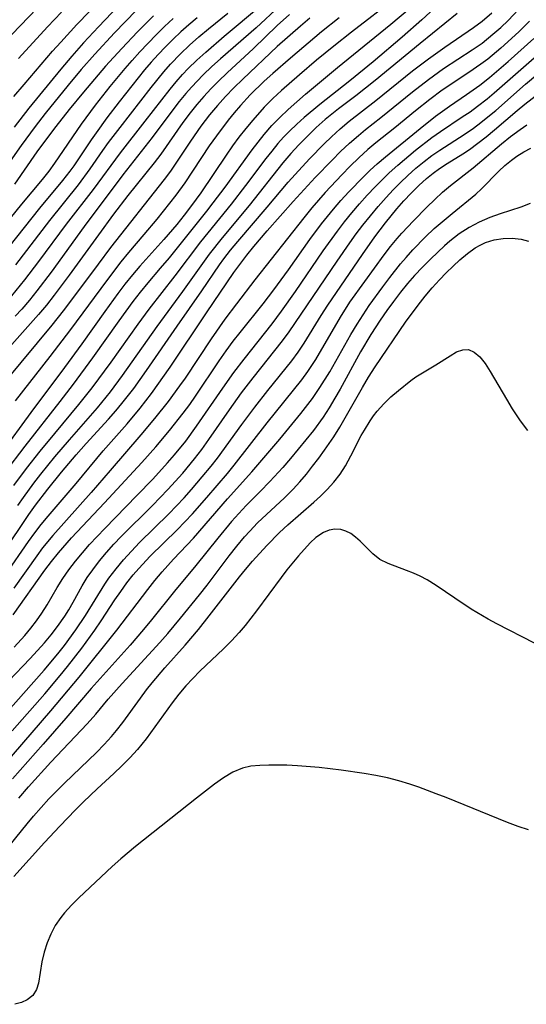
# Model space of a CAD drawing. Extents: x 1564696 to 1572898, y 2789211 to 2797413.
# Drawn here: x 1567186 to 1567267, y 2794654 to 2794811 of the extents above; entities that cross this region are included whole.
import ezdxf

# ---------------------------------------------------------------- set-up
doc = ezdxf.new("R2010")
doc.units = 0

msp = doc.modelspace()

# ---------------------------------------------------------------- linework, layer by layer
at = {"layer": 'WIL_021_Contours', "color": 0}
for points in [[(1567194.3, 2794818.69, 124), (1567183.64, 2794807.56, 124)], [(1567206.31, 2794818.12, 118), (1567198.74, 2794810.12, 118), (1567196.38, 2794807.58, 118), (1567194.51, 2794805.47, 118), (1567192.75, 2794803.39, 118), (1567187.67, 2794797.19, 118), (1567185.3, 2794794.14, 118)], [(1567185.28, 2794799.01, 120), (1567186.89, 2794800.95, 120), (1567191.44, 2794806.25, 120), (1567192.74, 2794807.72, 120), (1567195.31, 2794810.51, 120), (1567201.23, 2794816.67, 120)], [(1567246.25, 2794814.87, 96), (1567239.06, 2794809.28, 96), (1567236.27, 2794807.06, 96), (1567233.52, 2794804.8, 96), (1567230.78, 2794802.48, 96), (1567227.93, 2794800.01, 96), (1567226.55, 2794798.73, 96), (1567225.16, 2794797.34, 96), (1567223.33, 2794795.28, 96), (1567222.22, 2794793.93, 96), (1567221.15, 2794792.55, 96), (1567220.12, 2794791.14, 96), (1567219.09, 2794789.66, 96), (1567215.05, 2794783.66, 96), (1567213.58, 2794781.63, 96), (1567212.41, 2794780.1, 96), (1567211.22, 2794778.6, 96), (1567209.19, 2794776.2, 96), (1567205.36, 2794771.98, 96), (1567204.15, 2794770.56, 96), (1567202.98, 2794769.09, 96), (1567201.84, 2794767.6, 96), (1567199.75, 2794764.74, 96), (1567196.1, 2794759.6, 96), (1567193.34, 2794755.8, 96), (1567187.98, 2794748.64, 96), (1567183.23, 2794742.14, 96)], [(1567229.19, 2794812.09, 102), (1567227.25, 2794810.33, 102), (1567223.47, 2794806.68, 102), (1567219.25, 2794802.8, 102), (1567217.87, 2794801.48, 102), (1567216.68, 2794800.27, 102), (1567215.53, 2794799.03, 102), (1567214.42, 2794797.76, 102), (1567213.36, 2794796.45, 102), (1567212.19, 2794794.9, 102), (1567208.68, 2794789.85, 102), (1567207.61, 2794788.45, 102), (1567203.45, 2794783.24, 102), (1567201.17, 2794780.25, 102), (1567198.74, 2794776.96, 102), (1567194.08, 2794770.51, 102), (1567191.71, 2794767.33, 102), (1567190.48, 2794765.77, 102), (1567189.22, 2794764.25, 102), (1567183.25, 2794757.58, 102)], [(1567183.54, 2794726.22, 88), (1567187.65, 2794732.36, 88), (1567188.73, 2794733.87, 88), (1567190.66, 2794736.42, 88), (1567192.84, 2794739.13, 88), (1567195.21, 2794741.88, 88), (1567196.8, 2794743.66, 88), (1567200.37, 2794747.55, 88), (1567201.53, 2794748.88, 88), (1567202.5, 2794750.05, 88), (1567204.37, 2794752.45, 88), (1567206.41, 2794755.31, 88), (1567211.27, 2794762.4, 88), (1567215.23, 2794768.04, 88), (1567218.04, 2794772.17, 88), (1567218.72, 2794773.11, 88), (1567219.81, 2794774.52, 88), (1567220.95, 2794775.9, 88), (1567225.66, 2794781.36, 88), (1567228.99, 2794785.34, 88), (1567230.1, 2794786.6, 88), (1567232.37, 2794789.08, 88), (1567234.72, 2794791.47, 88), (1567235.92, 2794792.62, 88), (1567237.29, 2794793.87, 88), (1567238.69, 2794795.07, 88), (1567242.94, 2794798.38, 88), (1567248.8, 2794803.1, 88), (1567251.34, 2794805.06, 88), (1567253.94, 2794806.92, 88), (1567258.55, 2794810.01, 88), (1567259.92, 2794811.03, 88), (1567261.44, 2794812.38, 88)], [(1567183.85, 2794739, 94), (1567187.09, 2794743.27, 94), (1567192.66, 2794750.36, 94), (1567194.77, 2794753.13, 94), (1567197.86, 2794757.33, 94), (1567202.03, 2794763.24, 94), (1567204.28, 2794766.33, 94), (1567205.45, 2794767.84, 94), (1567206.65, 2794769.31, 94), (1567208.66, 2794771.63, 94), (1567210.07, 2794773.31, 94), (1567216, 2794780.73, 94), (1567217.04, 2794782.05, 94), (1567218.95, 2794784.58, 94), (1567223.27, 2794790.53, 94), (1567225.16, 2794792.95, 94), (1567226.4, 2794794.39, 94), (1567227.66, 2794795.7, 94), (1567228.99, 2794796.96, 94), (1567231.75, 2794799.38, 94), (1567236.86, 2794803.63, 94), (1567245.36, 2794810.55, 94), (1567248.32, 2794813.05, 94)], [(1567183.92, 2794722.73, 86), (1567187.61, 2794728.04, 86), (1567188.6, 2794729.41, 86), (1567189.63, 2794730.76, 86), (1567190.74, 2794732.11, 86), (1567195.18, 2794737.28, 86), (1567199.52, 2794742.51, 86), (1567203.33, 2794746.83, 86), (1567205.41, 2794749.31, 86), (1567207.22, 2794751.68, 86), (1567210.17, 2794755.84, 86), (1567215.95, 2794764.51, 86), (1567220.32, 2794770.94, 86), (1567222.42, 2794773.73, 86), (1567223.52, 2794775.1, 86), (1567225.64, 2794777.6, 86), (1567229.79, 2794782.26, 86), (1567233.3, 2794786.09, 86), (1567235.98, 2794788.88, 86), (1567237.35, 2794790.24, 86), (1567238.75, 2794791.56, 86), (1567240.18, 2794792.83, 86), (1567241.32, 2794793.77, 86), (1567243.78, 2794795.7, 86), (1567248.8, 2794799.78, 86), (1567251.34, 2794801.75, 86), (1567253.75, 2794803.48, 86), (1567258.34, 2794806.48, 86), (1567259.89, 2794807.56, 86), (1567261.63, 2794808.95, 86), (1567262.87, 2794810.03, 86), (1567264.06, 2794811.17, 86), (1567265.72, 2794812.9, 86)], [(1567204.76, 2794812.75, 116), (1567201.31, 2794809.18, 116), (1567198.15, 2794805.76, 116), (1567196.01, 2794803.31, 116), (1567193.93, 2794800.82, 116), (1567190.28, 2794796.32, 116), (1567188.66, 2794794.26, 116), (1567186.44, 2794791.24, 116), (1567184.29, 2794788.17, 116)], [(1567184.95, 2794767.24, 106), (1567187.03, 2794769.78, 106), (1567189.26, 2794772.71, 106), (1567193.67, 2794778.65, 106), (1567197.97, 2794784.21, 106), (1567202.27, 2794790.07, 106), (1567206.22, 2794795.09, 106), (1567210.16, 2794800.18, 106), (1567211.14, 2794801.36, 106), (1567212.15, 2794802.52, 106), (1567213.05, 2794803.47, 106), (1567214.42, 2794804.82, 106), (1567215.84, 2794806.12, 106), (1567218.77, 2794808.63, 106), (1567224.58, 2794813.48, 106)], [(1567252.31, 2794813.14, 92), (1567250.3, 2794811.28, 92), (1567247.15, 2794808.49, 92), (1567242.55, 2794804.57, 92), (1567238.79, 2794801.51, 92), (1567234.04, 2794797.77, 92), (1567231.55, 2794795.69, 92), (1567230.35, 2794794.62, 92), (1567229.19, 2794793.5, 92), (1567228.25, 2794792.52, 92), (1567227.34, 2794791.51, 92), (1567226.36, 2794790.33, 92), (1567225.42, 2794789.12, 92), (1567222.21, 2794784.86, 92), (1567219.88, 2794781.84, 92), (1567216.19, 2794777.3, 92), (1567215.04, 2794775.84, 92), (1567210.95, 2794770.41, 92), (1567206.79, 2794765.13, 92), (1567205.01, 2794762.72, 92), (1567200.72, 2794756.63, 92), (1567197.69, 2794752.55, 92), (1567195.59, 2794749.89, 92), (1567191.74, 2794745.28, 92), (1567189.42, 2794742.45, 92), (1567187.25, 2794739.69, 92), (1567185.23, 2794736.97, 92)], [(1567227.68, 2794813.49, 104), (1567223.91, 2794810, 104), (1567218.21, 2794805.05, 104), (1567216.81, 2794803.79, 104), (1567215.44, 2794802.49, 104), (1567213.58, 2794800.54, 104), (1567212.69, 2794799.53, 104), (1567211.62, 2794798.22, 104), (1567210.58, 2794796.89, 104), (1567207.3, 2794792.49, 104), (1567202.64, 2794786.56, 104), (1567196.49, 2794778.29, 104), (1567191.22, 2794771.02, 104), (1567188.94, 2794768.02, 104), (1567187.75, 2794766.55, 104), (1567186.53, 2794765.13, 104), (1567185.46, 2794763.97, 104)], [(1567185.59, 2794772.17, 108), (1567190.99, 2794779.25, 108), (1567195.57, 2794784.96, 108), (1567197.43, 2794787.49, 108), (1567199.46, 2794790.44, 108), (1567200.35, 2794791.67, 108), (1567202.2, 2794794.1, 108), (1567207.13, 2794800.46, 108), (1567209.17, 2794802.96, 108), (1567210.24, 2794804.17, 108), (1567211.83, 2794805.83, 108), (1567213.27, 2794807.2, 108), (1567214.75, 2794808.52, 108), (1567216.27, 2794809.8, 108), (1567219.37, 2794812.31, 108)], [(1567255.92, 2794812.28, 90), (1567250.04, 2794807.49, 90), (1567242.85, 2794801.57, 90), (1567239.76, 2794799.13, 90), (1567237.02, 2794797.08, 90), (1567234.87, 2794795.34, 90), (1567233.44, 2794794.06, 90), (1567232.05, 2794792.72, 90), (1567230.7, 2794791.34, 90), (1567229.4, 2794789.92, 90), (1567228.14, 2794788.45, 90), (1567222.75, 2794781.62, 90), (1567218.48, 2794776.5, 90), (1567216.41, 2794773.87, 90), (1567212.17, 2794767.92, 90), (1567208.06, 2794762.34, 90), (1567202.55, 2794754.53, 90), (1567200.6, 2794751.92, 90), (1567198.55, 2794749.39, 90), (1567194.06, 2794744.27, 90), (1567191.75, 2794741.55, 90), (1567189.5, 2794738.78, 90), (1567188.4, 2794737.37, 90), (1567186.74, 2794735.08, 90), (1567185.87, 2794733.81, 90)], [(1567192.88, 2794812.48, 122), (1567190.63, 2794810.12, 122), (1567186, 2794805.07, 122)], [(1567181.76, 2794776, 112), (1567186.55, 2794781.83, 112), (1567189.85, 2794785.78, 112), (1567190.91, 2794787.13, 112), (1567191.82, 2794788.38, 112), (1567196.07, 2794794.62, 112), (1567198.29, 2794797.64, 112), (1567200.62, 2794800.6, 112), (1567203.02, 2794803.52, 112), (1567204.11, 2794804.78, 112), (1567205.36, 2794806.17, 112), (1567207.95, 2794808.87, 112), (1567209.29, 2794810.18, 112), (1567210.66, 2794811.46, 112)], [(1567232.44, 2794811.5, 100), (1567230.93, 2794810.24, 100), (1567227.21, 2794806.98, 100), (1567221.75, 2794801.81, 100), (1567220.34, 2794800.42, 100), (1567219, 2794799.03, 100), (1567217.71, 2794797.6, 100), (1567216.47, 2794796.13, 100), (1567215.07, 2794794.31, 100), (1567213.4, 2794791.9, 100), (1567211.3, 2794788.7, 100), (1567210.22, 2794787.12, 100), (1567209.24, 2794785.8, 100), (1567200.67, 2794774.97, 100), (1567198.68, 2794772.3, 100), (1567195.43, 2794767.88, 100), (1567193.13, 2794764.83, 100), (1567191.31, 2794762.54, 100), (1567184.05, 2794753.8, 100)], [(1567214.48, 2794811.56, 110), (1567213.17, 2794810.45, 110), (1567211.89, 2794809.32, 110), (1567210.65, 2794808.16, 110), (1567209.45, 2794806.97, 110), (1567208.29, 2794805.75, 110), (1567207.16, 2794804.49, 110), (1567206.1, 2794803.26, 110), (1567204.06, 2794800.73, 110), (1567202.07, 2794798.19, 110), (1567200.11, 2794795.63, 110), (1567198.36, 2794793.24, 110), (1567197.58, 2794792.13, 110), (1567194.82, 2794787.97, 110), (1567194.2, 2794787.11, 110), (1567193.03, 2794785.61, 110), (1567189.35, 2794781.2, 110), (1567188.12, 2794779.68, 110), (1567184.48, 2794775.05, 110)], [(1567267.45, 2794811.03, 84), (1567265.75, 2794809.37, 84), (1567262.86, 2794806.75, 84), (1567260.79, 2794805.01, 84), (1567259.72, 2794804.2, 84), (1567257.77, 2794802.84, 84), (1567253.55, 2794800.02, 84), (1567251.56, 2794798.56, 84), (1567249.28, 2794796.76, 84), (1567245.98, 2794794.04, 84), (1567242.95, 2794791.62, 84), (1567241.69, 2794790.56, 84), (1567240.26, 2794789.27, 84), (1567238.87, 2794787.93, 84), (1567237.52, 2794786.55, 84), (1567234.89, 2794783.7, 84), (1567232.78, 2794781.27, 84), (1567231.47, 2794779.68, 84), (1567223.69, 2794769.79, 84), (1567220.75, 2794765.98, 84), (1567218.91, 2794763.49, 84), (1567216.72, 2794760.36, 84), (1567212.56, 2794754.12, 84), (1567211.68, 2794752.87, 84), (1567209.86, 2794750.4, 84), (1567207.7, 2794747.65, 84), (1567205.53, 2794745.07, 84), (1567200.61, 2794739.4, 84), (1567197.6, 2794735.84, 84), (1567191.48, 2794729.03, 84), (1567189.84, 2794727.02, 84), (1567188.91, 2794725.77, 84), (1567185.24, 2794720.61, 84)], [(1567207.51, 2794811.88, 114), (1567204.95, 2794809.32, 114), (1567202.45, 2794806.7, 114), (1567199.88, 2794803.86, 114), (1567196.38, 2794799.73, 114), (1567194.1, 2794796.95, 114), (1567191.96, 2794794.27, 114), (1567190.93, 2794792.93, 114), (1567188.95, 2794790.2, 114), (1567185.36, 2794785.03, 114)], [(1567237.14, 2794811.56, 98), (1567234.32, 2794809.34, 98), (1567229.35, 2794805.17, 98), (1567226.52, 2794802.72, 98), (1567225.15, 2794801.46, 98), (1567222.92, 2794799.27, 98), (1567221.4, 2794797.62, 98), (1567220.39, 2794796.45, 98), (1567219.41, 2794795.24, 98), (1567217.54, 2794792.76, 98), (1567216.41, 2794791.14, 98), (1567212.51, 2794785.27, 98), (1567211.08, 2794783.29, 98), (1567210.09, 2794782, 98), (1567208.04, 2794779.46, 98), (1567205.99, 2794777, 98), (1567203.53, 2794774.13, 98), (1567202.33, 2794772.65, 98), (1567200.01, 2794769.62, 98), (1567194.28, 2794761.86, 98), (1567190.98, 2794757.55, 98), (1567185.48, 2794750.49, 98)], [(1567185.16, 2794716.33, 82), (1567190.21, 2794723.46, 82), (1567191.27, 2794724.86, 82), (1567192.37, 2794726.22, 82), (1567194.47, 2794728.62, 82), (1567199.74, 2794734.23, 82), (1567205.64, 2794740.64, 82), (1567207.9, 2794743.17, 82), (1567210.09, 2794745.74, 82), (1567212.26, 2794748.5, 82), (1567213.29, 2794749.92, 82), (1567214.21, 2794751.25, 82), (1567217.98, 2794756.89, 82), (1567219.08, 2794758.45, 82), (1567220.22, 2794759.99, 82), (1567221.32, 2794761.39, 82), (1567225, 2794765.98, 82), (1567226.71, 2794768.21, 82), (1567229.03, 2794771.4, 82), (1567232.46, 2794776.23, 82), (1567234.31, 2794778.73, 82), (1567236.19, 2794781.06, 82), (1567237.4, 2794782.46, 82), (1567238.64, 2794783.83, 82), (1567240.98, 2794786.23, 82), (1567242.07, 2794787.28, 82), (1567243.18, 2794788.29, 82), (1567244.5, 2794789.41, 82), (1567250.02, 2794793.92, 82), (1567252.48, 2794795.87, 82), (1567254.72, 2794797.48, 82), (1567257.43, 2794799.33, 82), (1567259.54, 2794800.84, 82), (1567261.07, 2794802.05, 82), (1567264.04, 2794804.62, 82), (1567268.15, 2794808.3, 82)], [(1567185.29, 2794711.22, 80), (1567187, 2794713.08, 80), (1567187.97, 2794714.23, 80), (1567188.89, 2794715.4, 80), (1567189.75, 2794716.62, 80), (1567190.57, 2794717.93, 80), (1567192.18, 2794720.7, 80), (1567193.08, 2794722.13, 80), (1567194.04, 2794723.53, 80), (1567195.08, 2794724.9, 80), (1567196.19, 2794726.25, 80), (1567197.34, 2794727.57, 80), (1567199.76, 2794730.15, 80), (1567204.88, 2794735.37, 80), (1567207.4, 2794738, 80), (1567209.75, 2794740.58, 80), (1567210.89, 2794741.9, 80), (1567212.66, 2794744.08, 80), (1567214.38, 2794746.42, 80), (1567218.55, 2794752.53, 80), (1567220.31, 2794755, 80), (1567221.96, 2794757.12, 80), (1567226.46, 2794762.79, 80), (1567227.95, 2794764.81, 80), (1567230.14, 2794767.92, 80), (1567234.59, 2794774.41, 80), (1567236.83, 2794777.55, 80), (1567237.97, 2794779.06, 80), (1567239.14, 2794780.5, 80), (1567240.35, 2794781.9, 80), (1567241.58, 2794783.27, 80), (1567242.85, 2794784.61, 80), (1567245.11, 2794786.84, 80), (1567246.47, 2794788.08, 80), (1567249.29, 2794790.45, 80), (1567251.9, 2794792.48, 80), (1567253.24, 2794793.44, 80), (1567256.74, 2794795.76, 80), (1567257.98, 2794796.59, 80), (1567259.19, 2794797.47, 80), (1567260.68, 2794798.64, 80), (1567261.82, 2794799.59, 80), (1567266.49, 2794803.72, 80), (1567270.75, 2794807.42, 80)], [(1567184.42, 2794705.79, 78), (1567187.89, 2794709.41, 78), (1567190.13, 2794711.9, 78), (1567191.2, 2794713.18, 78), (1567192.21, 2794714.48, 78), (1567193.37, 2794716.12, 78), (1567194.03, 2794717.16, 78), (1567194.74, 2794718.39, 78), (1567196.16, 2794720.99, 78), (1567196.96, 2794722.29, 78), (1567197.83, 2794723.55, 78), (1567198.9, 2794724.94, 78), (1567200.03, 2794726.28, 78), (1567201.21, 2794727.6, 78), (1567202.37, 2794728.83, 78), (1567207.35, 2794733.81, 78), (1567209.81, 2794736.35, 78), (1567212.19, 2794738.95, 78), (1567214.08, 2794741.23, 78), (1567215.24, 2794742.75, 78), (1567216.35, 2794744.31, 78), (1567219.61, 2794749.04, 78), (1567221.55, 2794751.74, 78), (1567223.4, 2794754.15, 78), (1567228.11, 2794760.05, 78), (1567229.15, 2794761.48, 78), (1567236.82, 2794772.78, 78), (1567238.82, 2794775.67, 78), (1567239.84, 2794777.1, 78), (1567240.9, 2794778.51, 78), (1567242.1, 2794780.01, 78), (1567243.34, 2794781.47, 78), (1567244.61, 2794782.91, 78), (1567245.73, 2794784.12, 78), (1567246.89, 2794785.31, 78), (1567248.07, 2794786.45, 78), (1567249.35, 2794787.59, 78), (1567250.68, 2794788.67, 78), (1567251.9, 2794789.6, 78), (1567253.15, 2794790.48, 78), (1567257.06, 2794792.96, 78), (1567258.55, 2794793.98, 78), (1567259.7, 2794794.86, 78), (1567260.83, 2794795.77, 78), (1567262.06, 2794796.81, 78), (1567266.79, 2794801, 78), (1567272.37, 2794805.67, 78)], [(1567183.92, 2794700.58, 76), (1567190.08, 2794707.53, 76), (1567192.27, 2794710.15, 76), (1567193.33, 2794711.48, 76), (1567195.17, 2794713.95, 76), (1567196.71, 2794716.24, 76), (1567199.79, 2794721.27, 76), (1567200.41, 2794722.19, 76), (1567201.55, 2794723.7, 76), (1567202.74, 2794725.14, 76), (1567204, 2794726.53, 76), (1567205.3, 2794727.89, 76), (1567209.96, 2794732.48, 76), (1567212.4, 2794735.02, 76), (1567213.58, 2794736.33, 76), (1567215.3, 2794738.34, 76), (1567216.71, 2794740.06, 76), (1567217.72, 2794741.36, 76), (1567221.6, 2794746.72, 76), (1567223.65, 2794749.46, 76), (1567225.74, 2794752.15, 76), (1567229.58, 2794756.89, 76), (1567230.58, 2794758.26, 76), (1567231.52, 2794759.69, 76), (1567234.27, 2794764.11, 76), (1567235.33, 2794765.74, 76), (1567240.83, 2794773.84, 76), (1567242.78, 2794776.62, 76), (1567244.5, 2794778.88, 76), (1567246.31, 2794781.09, 76), (1567247.44, 2794782.37, 76), (1567248.61, 2794783.62, 76), (1567249.81, 2794784.81, 76), (1567251.06, 2794785.94, 76), (1567252.12, 2794786.8, 76), (1567253.12, 2794787.52, 76), (1567254.34, 2794788.32, 76), (1567256.83, 2794789.87, 76), (1567257.89, 2794790.58, 76), (1567259.24, 2794791.56, 76), (1567260.56, 2794792.61, 76), (1567261.86, 2794793.69, 76), (1567265.47, 2794796.79, 76), (1567266.7, 2794797.8, 76), (1567270.23, 2794800.51, 76)], [(1567185.01, 2794697.87, 74), (1567190.18, 2794703.76, 74), (1567192.64, 2794706.66, 74), (1567193.84, 2794708.13, 74), (1567196.1, 2794711.03, 74), (1567198.18, 2794713.91, 74), (1567199.18, 2794715.37, 74), (1567201.38, 2794718.74, 74), (1567202.31, 2794720.1, 74), (1567203.28, 2794721.44, 74), (1567204.3, 2794722.73, 74), (1567205.17, 2794723.76, 74), (1567207, 2794725.73, 74), (1567211.29, 2794729.92, 74), (1567212.52, 2794731.18, 74), (1567213.73, 2794732.47, 74), (1567216.03, 2794735.07, 74), (1567219.31, 2794738.9, 74), (1567220.38, 2794740.21, 74), (1567225.66, 2794746.97, 74), (1567231.18, 2794753.82, 74), (1567232.14, 2794755.15, 74), (1567233.38, 2794757.09, 74), (1567237.31, 2794763.81, 74), (1567238.84, 2794766.2, 74), (1567241.18, 2794769.54, 74), (1567244.29, 2794773.79, 74), (1567245.31, 2794775.1, 74), (1567246.36, 2794776.38, 74), (1567247.12, 2794777.25, 74), (1567248.96, 2794779.2, 74), (1567251.11, 2794781.38, 74), (1567252.34, 2794782.58, 74), (1567253.59, 2794783.75, 74), (1567254.87, 2794784.84, 74), (1567258.48, 2794787.64, 74), (1567262.99, 2794791.47, 74), (1567264.44, 2794792.65, 74), (1567265.94, 2794793.78, 74), (1567267.03, 2794794.53, 74)], [(1567182.16, 2794690.69, 72), (1567191.16, 2794701.04, 72), (1567195.65, 2794706.4, 72), (1567201.66, 2794713.89, 72), (1567206.6, 2794720.39, 72), (1567207.72, 2794721.81, 72), (1567208.88, 2794723.21, 72), (1567210.72, 2794725.25, 72), (1567213.88, 2794728.6, 72), (1567219.32, 2794734.84, 72), (1567223.22, 2794739.15, 72), (1567227.64, 2794744.35, 72), (1567231, 2794748.46, 72), (1567232.87, 2794750.86, 72), (1567234.06, 2794752.59, 72), (1567235.62, 2794755.13, 72), (1567238.97, 2794761.08, 72), (1567239.96, 2794762.73, 72), (1567240.92, 2794764.22, 72), (1567241.91, 2794765.69, 72), (1567244.06, 2794768.68, 72), (1567245.17, 2794770.15, 72), (1567246.88, 2794772.32, 72), (1567247.77, 2794773.37, 72), (1567248.85, 2794774.56, 72), (1567250.9, 2794776.65, 72), (1567252.28, 2794777.95, 72), (1567255.12, 2794780.38, 72), (1567258.89, 2794783.47, 72), (1567259.82, 2794784.3, 72), (1567262.56, 2794787.13, 72), (1567263.5, 2794788, 72), (1567264.57, 2794788.89, 72), (1567265.45, 2794789.52, 72), (1567266.54, 2794790.19, 72), (1567267.67, 2794790.78, 72)], [(1567267.58, 2794781.95, 70), (1567266.08, 2794781.39, 70), (1567262.8, 2794780.32, 70), (1567261.11, 2794779.72, 70), (1567259.42, 2794779, 70), (1567257.81, 2794778.12, 70), (1567256.25, 2794777.1, 70), (1567254.76, 2794775.95, 70), (1567253.9, 2794775.2, 70), (1567251.71, 2794773.15, 70), (1567250.38, 2794771.83, 70), (1567249.1, 2794770.46, 70), (1567248.02, 2794769.22, 70), (1567246.87, 2794767.8, 70), (1567245.76, 2794766.35, 70), (1567244.69, 2794764.87, 70), (1567243.65, 2794763.37, 70), (1567242.15, 2794761.05, 70), (1567240.54, 2794758.29, 70), (1567237.29, 2794752.36, 70), (1567236.45, 2794750.91, 70), (1567235.53, 2794749.38, 70), (1567234.56, 2794747.9, 70), (1567233, 2794745.77, 70), (1567231.82, 2794744.27, 70), (1567229.38, 2794741.31, 70), (1567228.13, 2794739.86, 70), (1567226.09, 2794737.61, 70), (1567224.55, 2794736.02, 70), (1567222.29, 2794733.77, 70), (1567221.12, 2794732.52, 70), (1567219.98, 2794731.24, 70), (1567217.79, 2794728.59, 70), (1567214.28, 2794724.24, 70), (1567210.85, 2794720.13, 70), (1567207.19, 2794715.54, 70), (1567205.94, 2794714.02, 70), (1567203.78, 2794711.53, 70), (1567197.6, 2794704.62, 70), (1567193.54, 2794699.85, 70), (1567189.92, 2794695.7, 70), (1567185.05, 2794690.2, 70)], [(1567186.04, 2794687.11, 68), (1567187.6, 2794688.91, 68), (1567191.16, 2794692.86, 68), (1567196.94, 2794698.95, 68), (1567198.32, 2794700.51, 68), (1567200.32, 2794702.88, 68), (1567202.53, 2794705.41, 68), (1567208.52, 2794711.96, 68), (1567209.79, 2794713.38, 68), (1567211.81, 2794715.8, 68), (1567214.85, 2794719.54, 68), (1567216.06, 2794721.08, 68), (1567219.6, 2794725.76, 68), (1567220.8, 2794727.3, 68), (1567222.05, 2794728.8, 68), (1567222.86, 2794729.71, 68), (1567224.12, 2794731.02, 68), (1567225.53, 2794732.37, 68), (1567228.39, 2794735.03, 68), (1567229.77, 2794736.41, 68), (1567230.85, 2794737.58, 68), (1567231.89, 2794738.8, 68), (1567232.89, 2794740.05, 68), (1567233.86, 2794741.32, 68), (1567234.8, 2794742.62, 68), (1567236.24, 2794744.74, 68), (1567237.21, 2794746.3, 68), (1567238.06, 2794747.75, 68), (1567240.82, 2794752.59, 68), (1567241.81, 2794754.26, 68), (1567242.85, 2794755.89, 68), (1567247.71, 2794763.02, 68), (1567249.71, 2794765.77, 68), (1567250.8, 2794767.16, 68), (1567251.93, 2794768.51, 68), (1567253.1, 2794769.81, 68), (1567254.17, 2794770.91, 68), (1567255.26, 2794771.96, 68), (1567256.36, 2794772.96, 68), (1567257.55, 2794773.98, 68), (1567258.79, 2794774.87, 68), (1567259.6, 2794775.34, 68), (1567260.45, 2794775.73, 68), (1567261.82, 2794776.16, 68), (1567263.24, 2794776.39, 68), (1567264.67, 2794776.42, 68), (1567266.1, 2794776.25, 68), (1567267.28, 2794775.95, 68)], [(1567183.57, 2794678.29, 66), (1567187.38, 2794683.03, 66), (1567188.39, 2794684.25, 66), (1567189.61, 2794685.64, 66), (1567190.86, 2794687, 66), (1567192.09, 2794688.26, 66), (1567193.34, 2794689.51, 66), (1567198.42, 2794694.41, 66), (1567199.66, 2794695.67, 66), (1567200.85, 2794696.97, 66), (1567201.64, 2794697.9, 66), (1567202.63, 2794699.17, 66), (1567205.45, 2794703.08, 66), (1567206.4, 2794704.38, 66), (1567207.31, 2794705.53, 66), (1567209.31, 2794707.9, 66), (1567212.56, 2794711.54, 66), (1567214.68, 2794714.02, 66), (1567216.41, 2794716.17, 66), (1567221.24, 2794722.44, 66), (1567222.19, 2794723.61, 66), (1567223.3, 2794724.91, 66), (1567225.59, 2794727.41, 66), (1567227.59, 2794729.47, 66), (1567228.92, 2794730.72, 66), (1567233.06, 2794734.3, 66), (1567234.16, 2794735.29, 66), (1567235.22, 2794736.32, 66), (1567236.28, 2794737.52, 66), (1567237.25, 2794738.79, 66), (1567238.12, 2794740.13, 66), (1567239, 2794741.71, 66), (1567240.64, 2794744.95, 66), (1567241.13, 2794745.83, 66), (1567242.03, 2794747.28, 66), (1567242.58, 2794748.07, 66), (1567243.17, 2794748.82, 66), (1567244.23, 2794750, 66), (1567245.36, 2794751.1, 66), (1567246.55, 2794752.13, 66), (1567248.55, 2794753.71, 66), (1567249.36, 2794754.29, 66), (1567250.42, 2794754.97, 66), (1567252.51, 2794756.23, 66), (1567254.79, 2794757.69, 66), (1567255.83, 2794758.28, 66), (1567256.81, 2794758.64, 66), (1567257.73, 2794758.68, 66), (1567258.64, 2794758.27, 66), (1567259.51, 2794757.49, 66), (1567260.36, 2794756.43, 66), (1567261.19, 2794755.17, 66), (1567263.76, 2794750.77, 66), (1567264.69, 2794749.23, 66), (1567265.32, 2794748.25, 66), (1567265.99, 2794747.29, 66), (1567267.15, 2794745.74, 66)], [(1567268.24, 2794711.82, 64), (1567262.25, 2794714.91, 64), (1567260.86, 2794715.66, 64), (1567258.15, 2794717.28, 64), (1567255.53, 2794718.99, 64), (1567252.59, 2794721.01, 64), (1567251.12, 2794721.92, 64), (1567250.04, 2794722.5, 64), (1567248.95, 2794723.01, 64), (1567247.87, 2794723.45, 64), (1567244.92, 2794724.54, 64), (1567243.62, 2794725.2, 64), (1567242.5, 2794726.08, 64), (1567240.46, 2794728.09, 64), (1567239.74, 2794728.74, 64), (1567238.98, 2794729.3, 64), (1567238.19, 2794729.72, 64), (1567237.37, 2794729.98, 64), (1567236.45, 2794730.03, 64), (1567235.52, 2794729.86, 64), (1567234.6, 2794729.49, 64), (1567233.41, 2794728.71, 64), (1567232.48, 2794727.85, 64), (1567230.66, 2794725.79, 64), (1567228.79, 2794723.52, 64), (1567227.85, 2794722.31, 64), (1567223.93, 2794716.97, 64), (1567222.12, 2794714.66, 64), (1567221.18, 2794713.54, 64), (1567219.96, 2794712.2, 64), (1567218.7, 2794710.91, 64), (1567214.93, 2794707.38, 64), (1567213.78, 2794706.22, 64), (1567212.68, 2794705.01, 64), (1567211.57, 2794703.68, 64), (1567210.5, 2794702.3, 64), (1567206.33, 2794696.56, 64), (1567204.95, 2794694.85, 64), (1567203.75, 2794693.54, 64), (1567202.49, 2794692.27, 64), (1567201.19, 2794691.04, 64), (1567198.55, 2794688.59, 64), (1567196.37, 2794686.51, 64), (1567195.1, 2794685.25, 64), (1567192.61, 2794682.67, 64), (1567190.17, 2794680.04, 64), (1567185.27, 2794674.64, 64)], [(1567267.28, 2794682.04, 62), (1567265.64, 2794682.57, 62), (1567263.92, 2794683.21, 62), (1567254.19, 2794687.2, 62), (1567252.6, 2794687.82, 62), (1567249.79, 2794688.86, 62), (1567248.37, 2794689.34, 62), (1567246.65, 2794689.87, 62), (1567244.81, 2794690.34, 62), (1567242.95, 2794690.73, 62), (1567241.08, 2794691.07, 62), (1567237.45, 2794691.59, 62), (1567233.95, 2794691.98, 62), (1567230.49, 2794692.26, 62), (1567228.79, 2794692.35, 62), (1567227.34, 2794692.39, 62), (1567225.91, 2794692.39, 62), (1567224.46, 2794692.34, 62), (1567223.05, 2794692.19, 62), (1567221.7, 2794691.88, 62), (1567220.16, 2794691.24, 62), (1567218.68, 2794690.36, 62), (1567217.22, 2794689.33, 62), (1567214.39, 2794687.12, 62), (1567204.66, 2794679.4, 62), (1567202.32, 2794677.46, 62), (1567200.91, 2794676.2, 62), (1567195.62, 2794671.19, 62), (1567194.44, 2794670.02, 62), (1567193.35, 2794668.83, 62), (1567192.75, 2794668.1, 62), (1567191.87, 2794666.8, 62), (1567191.14, 2794665.42, 62), (1567190.55, 2794664.01, 62), (1567190.09, 2794662.57, 62), (1567189.74, 2794661.01, 62), (1567189.22, 2794657.58, 62), (1567188.89, 2794656.57, 62), (1567188.27, 2794655.65, 62), (1567187.39, 2794654.93, 62), (1567186.46, 2794654.5, 62), (1567185.41, 2794654.23, 62)]]:
    msp.add_polyline3d(points, dxfattribs=at)

doc.saveas('drawing.dxf')
